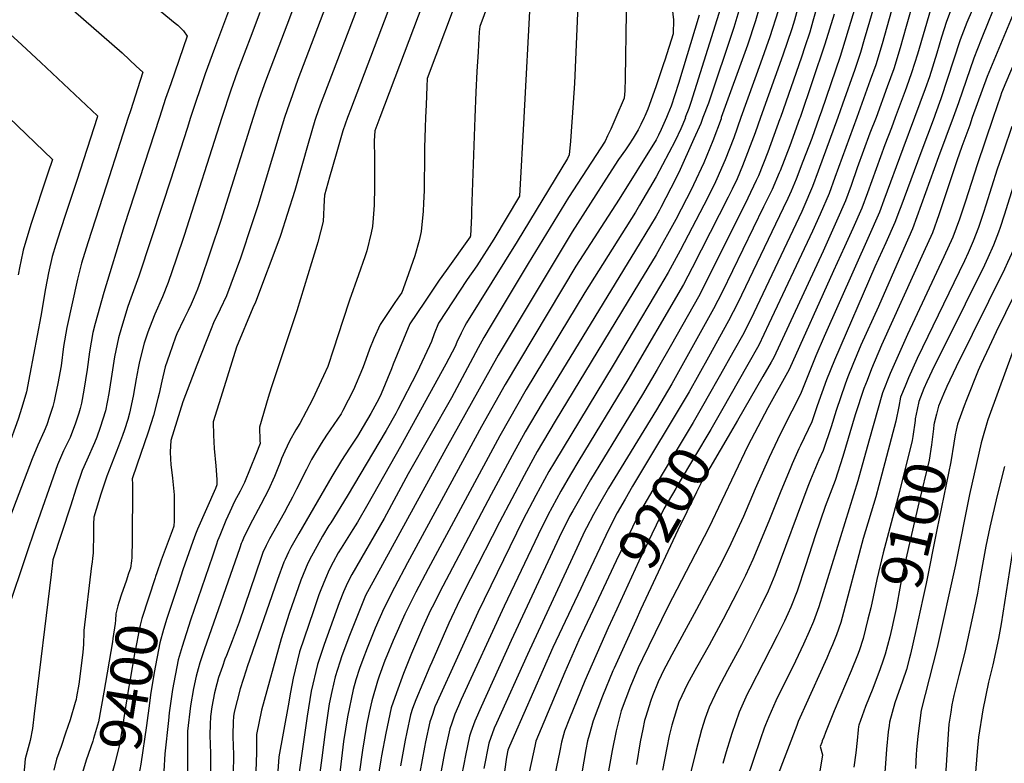
# Model space of a CAD drawing. Units: inches. Extents: x 2614409 to 2619969, y 1485881 to 1491392.
# Drawn here: x 2615362 to 2616040, y 1489555 to 1490067 of the extents above; entities that cross this region are included whole.
import ezdxf
from ezdxf.enums import TextEntityAlignment as Align

# ---------------------------------------------------------------- set-up
doc = ezdxf.new("R2010")
doc.units = ezdxf.units.IN
doc.header["$MEASUREMENT"] = 0
doc.layers.add('tile_2735_23_contour_10ft', color=198, linetype='Continuous')
doc.styles.add('Arial', font='arial.ttf')

msp = doc.modelspace()

# ---------------------------------------------------------------- linework, layer by layer
at = {"layer": 'tile_2735_23_contour_10ft'}
for p, q in [((2615436.61, 1490000, 9450), (2615431.08, 1489982.98, 9450)), ((2615750.96, 1489681.71, 9220), (2615748.19, 1489675.84, 9220))]:
    msp.add_line(p, q, dxfattribs=at)
for points, elevation in [([(2616105.09, 1490445.99), (2616102.16, 1490407.32), (2616100.19, 1490385.44), (2616098.46, 1490369.67), (2616096.95, 1490359.05), (2616075.85, 1490230.73), (2616072.14, 1490209.91), (2616070.01, 1490200.87), (2616067.16, 1490189), (2616062.17, 1490174.58), (2616055.8, 1490159.67), (2616042, 1490130.47), (2616014, 1490065.5), (2616009.3, 1490053.54), (2615996.05, 1490012.92), (2615992.12, 1490002.1), (2615991.34, 1490000)], 9160), ([(2616131.32, 1490437.78), (2616130.16, 1490425.01), (2616125.06, 1490372.74), (2616123.76, 1490362.15), (2616114.32, 1490300.22), (2616101.96, 1490222.04), (2616098.88, 1490203.02), (2616094.79, 1490184.46), (2616087.57, 1490164.61), (2616080.68, 1490148.17), (2616079.61, 1490145.73), (2616076.13, 1490138.57), (2616071.41, 1490128.88), (2616065.48, 1490116.72), (2616044.05, 1490066.96), (2616027.95, 1490028.3), (2616017.68, 1490000)], 9140), ([(2616144.55, 1490433.64), (2616143.43, 1490420.85), (2616137.42, 1490363.73), (2616134.99, 1490345.66), (2616127.55, 1490295.82), (2616112.72, 1490200.75), (2616108.64, 1490182.18), (2616100.98, 1490162.41), (2616092.59, 1490142.75), (2616077.22, 1490109.85), (2616056.77, 1490062), (2616040.78, 1490024.22), (2616037.91, 1490017.13), (2616037.03, 1490014.79), (2616032.03, 1490000)], 9130), ([(2616090.77, 1490429.16), (2616088.4, 1490398.62), (2616087.45, 1490388.52), (2616085.13, 1490368.12), (2616083.56, 1490357.49), (2616080.23, 1490337.22), (2616060.27, 1490224), (2616055.73, 1490201.94), (2616053.31, 1490191.28), (2616048.59, 1490178.1), (2616045.31, 1490170.52), (2616011.69, 1490096.06), (2616004.9, 1490079.53), (2615999.87, 1490066.3), (2615996.54, 1490055.44), (2615993.36, 1490044.39), (2615988.22, 1490028.11), (2615985.31, 1490019.84), (2615977.96, 1490000)], 9170), ([(2616117.12, 1490429.09), (2616113.7, 1490391.56), (2616111.71, 1490371.2), (2616110.34, 1490360.6), (2616088.95, 1490226.37), (2616086.78, 1490213.99), (2616085.29, 1490205.54), (2616080.99, 1490186.73), (2616075.12, 1490169.67), (2616074.35, 1490167.45), (2616072.23, 1490162.48), (2616067.87, 1490152.61), (2616066.17, 1490149.13), (2616060.74, 1490138.14), (2616056.84, 1490130.09), (2616053.74, 1490123.6), (2616031.26, 1490071.96), (2616029.13, 1490066.78), (2616023.89, 1490053.83), (2616018.67, 1490040.86), (2616008.25, 1490010.17), (2616004.53, 1490000)], 9150), ([(2615810.81, 1490329.41), (2615811.95, 1490327.87), (2615822.26, 1490313.86), (2615820.18, 1490303.57), (2615810.72, 1490261.5), (2615804.14, 1490234.3), (2615796.02, 1490203.97), (2615794.46, 1490198.37), (2615790.04, 1490182.83), (2615787.62, 1490175.36), (2615783.85, 1490163.99), (2615779.95, 1490152.52), (2615779.43, 1490150.08), (2615777.14, 1490136.01), (2615777.5, 1490119.26), (2615779.04, 1490082.82), (2615779.33, 1490072.26), (2615778.65, 1490027.07), (2615778.45, 1490018.47), (2615778.07, 1490013.41), (2615772.23, 1490000)], 9320), ([(2615786.75, 1490304.6), (2615793.94, 1490294.98), (2615795.57, 1490292.8), (2615792.13, 1490277.26), (2615789.05, 1490263.45), (2615787.08, 1490254.83), (2615785.88, 1490249.65), (2615783.94, 1490242.38), (2615781.12, 1490232.2), (2615776.54, 1490216.23), (2615763.58, 1490174.2), (2615753.35, 1490143.85), (2615746.73, 1490124.1), (2615746.41, 1490109), (2615746.03, 1490077.23), (2615743.88, 1490023.68), (2615742.24, 1490000)], 9330), ([(2616043.56, 1490285.56), (2616035.72, 1490250.66), (2616033.17, 1490239.09), (2616031.25, 1490228.08), (2616030.31, 1490222.58), (2616029.5, 1490217.31), (2616027.77, 1490206.53), (2616025.43, 1490195.86), (2616022.07, 1490186.66), (2616020.61, 1490182.7), (2616017.21, 1490174.72), (2616015, 1490169.66), (2615998.35, 1490132.05), (2615991.3, 1490116.64), (2615986.32, 1490105.16), (2615981.21, 1490092.22), (2615980.78, 1490091.01), (2615976.3, 1490077.14), (2615972.08, 1490062.64), (2615968, 1490048.12), (2615963.59, 1490033.67), (2615959.13, 1490021.24), (2615951.51, 1490000)], 9190), ([(2615762.76, 1490279.86), (2615762.88, 1490279.71), (2615768.88, 1490271.74), (2615767.46, 1490265.4), (2615764.28, 1490251.59), (2615759.25, 1490234.17), (2615756.32, 1490224.37), (2615727.45, 1490135.87), (2615713.51, 1490095.69), (2615713.26, 1490082.12), (2615708.89, 1490000)], 9340), ([(2615738.71, 1490255.06), (2615738.98, 1490254.71), (2615741.99, 1490250.76), (2615737.1, 1490234.99), (2615735.08, 1490228.74), (2615711.74, 1490159.91), (2615704.09, 1490135.1), (2615687.67, 1490087.17), (2615678.57, 1490062.83), (2615678.31, 1490058.97), (2615677.42, 1490045.39), (2615676.57, 1490031.8), (2615675.9, 1490017.6), (2615675.28, 1490000)], 9350), ([(2615713.08, 1490228.63), (2615707.56, 1490211.88), (2615706.26, 1490208.03), (2615667.04, 1490092.31), (2615642.44, 1490026.92), (2615642.17, 1490021.46), (2615641.63, 1490008.87), (2615641.3, 1490000)], 9360), ([(2615330.53, 1490223.46), (2615379.23, 1490183.97), (2615443.8, 1490132.37), (2615462.52, 1490117.75), (2615469.8, 1490112.22), (2615485.58, 1490100.87), (2615493.07, 1490095.32), (2615500.09, 1490089.24), (2615501.7, 1490087.25), (2615504.68, 1490083.01), (2615507.62, 1490078.77), (2615496.07, 1490047.53)], 9430), ([(2616041.01, 1490200.89), (2616039.44, 1490193.56), (2616037.6, 1490188.51), (2616034.59, 1490180.4), (2616029.59, 1490169.12), (2616011.48, 1490128.66), (2616004.54, 1490113.59), (2615999.04, 1490101), (2615993.35, 1490086.75), (2615990.45, 1490079.05), (2615988.92, 1490074.29), (2615979.98, 1490043.69), (2615975.92, 1490030.88), (2615972.4, 1490021.06), (2615971.47, 1490018.46), (2615964.66, 1490000)], 9180), ([(2615680.41, 1490195.36), (2615679.46, 1490192.56), (2615673.88, 1490176.24), (2615646.61, 1490097.41), (2615609.71, 1490000)], 9370), ([(2615650.84, 1490171.65), (2615648.88, 1490165.93), (2615636.03, 1490129.21), (2615624.75, 1490098.09), (2615589.53, 1490005.41), (2615588.01, 1490001.31), (2615587.54, 1490000)], 9380), ([(2615357.18, 1490157.7), (2615374.18, 1490143.27), (2615469.02, 1490065.01), (2615470.68, 1490063.57), (2615473.19, 1490061.25), (2615474.08, 1490060.4), (2615474.67, 1490059.71), (2615477.24, 1490056), (2615465.84, 1490023.29)], 9440), ([(2615621, 1490147.72), (2615599.17, 1490088.61), (2615568.85, 1490008.53), (2615565.8, 1490000)], 9390), ([(2615589.76, 1490122.66), (2615585.28, 1490110.58), (2615577.94, 1490090.9), (2615553.44, 1490026.16), (2615549.61, 1490015.79), (2615545.92, 1490005.36), (2615544.26, 1490000)], 9400), ([(2615917.61, 1490100.6), (2615908.01, 1490066.33), (2615905.77, 1490058.75), (2615902.41, 1490048.65), (2615900.01, 1490041.59), (2615885.64, 1490000)], 9240), ([(2615944.25, 1490099.81), (2615926.69, 1490042.2), (2615913.86, 1490004.44), (2615912.24, 1490000)], 9220), ([(2615374.86, 1490094.47), (2615391.68, 1490080.26), (2615432.36, 1490044.51), (2615437.42, 1490039.86), (2615442.04, 1490035.54), (2615446.66, 1490031.22), (2615444.82, 1490025.52), (2615438.11, 1490004.66), (2615436.61, 1490000)], 9450), ([(2615558.39, 1490097.51), (2615545.75, 1490063.67), (2615531.13, 1490025.17), (2615526.82, 1490012.97), (2615522.72, 1490000)], 9410), ([(2615873.54, 1490084.24), (2615868.44, 1490066.56), (2615863.02, 1490049.99), (2615844.83, 1490000)], 9270), ([(2615859.1, 1490080.53), (2615853.6, 1490062.17), (2615836.18, 1490009.96), (2615832.19, 1490000)], 9280), ([(2615898.74, 1490079.71), (2615895.22, 1490067.09), (2615893.37, 1490061.15), (2615887.26, 1490043.08), (2615871.98, 1490000)], 9250), ([(2615951.81, 1490082.66), (2615943.33, 1490053.68), (2615940.67, 1490044.88), (2615938.95, 1490039.22), (2615936.86, 1490033.24), (2615928.43, 1490009.24), (2615925.13, 1490000)], 9210), ([(2615527.14, 1490072.45), (2615520.5, 1490054.66), (2615511.71, 1490031.32), (2615507.29, 1490018.87), (2615501.04, 1490000)], 9420), ([(2615811.14, 1490075.19), (2615811.97, 1490067.39), (2615811.66, 1490057.7), (2615805.96, 1490039.49), (2615805.2, 1490037.15), (2615799.93, 1490021.31), (2615794.24, 1490005.88), (2615792.18, 1490000.96), (2615791.74, 1490000)], 9310), ([(2615844.38, 1490075.48), (2615839.4, 1490059.29), (2615823.99, 1490010.35), (2615822.65, 1490006.25), (2615820.12, 1490000)], 9290), ([(2615883.95, 1490073.52), (2615878.32, 1490055.62), (2615871.99, 1490037.47), (2615858.37, 1490000)], 9260), ([(2615922.56, 1490071.32), (2615916.23, 1490050.47), (2615899.13, 1490000)], 9230), ([(2615962.03, 1490073.86), (2615955.61, 1490050.91), (2615951.27, 1490036.44), (2615947.48, 1490025.79), (2615938.14, 1490000)], 9200), ([(2615829.77, 1490070.48), (2615815.45, 1490023.44), (2615810.29, 1490007.81), (2615808.15, 1490002.27), (2615807.13, 1490000)], 9300), ([(2615349.86, 1490062.42), (2615363.38, 1490050.1), (2615376.43, 1490037.88), (2615415.53, 1490001.19), (2615415.14, 1490000)], 9460), ([(2615496.07, 1490047.53), (2615489.61, 1490030.06), (2615479.55, 1490000)], 9430), ([(2615465.84, 1490023.29), (2615462.31, 1490013.15), (2615458.05, 1490000)], 9440), ([(2615458.05, 1490000), (2615433.91, 1489925.54), (2615419.74, 1489879.55), (2615413.92, 1489858.27), (2615412.24, 1489851.92), (2615409.97, 1489838.79), (2615408.45, 1489826.62), (2615406.1, 1489812.39), (2615404.37, 1489803.48), (2615403.57, 1489799.69), (2615402.63, 1489796.49), (2615400.25, 1489789.5), (2615396.7, 1489779.79), (2615392.08, 1489770.43), (2615387.81, 1489760.93), (2615371.52, 1489714.54), (2615367.16, 1489701.69), (2615352.72, 1489658.61), (2615350.12, 1489638.3)], 9440), ([(2615354.46, 1490000), (2615384.4, 1489971.16), (2615381.27, 1489961.67), (2615369.66, 1489926.48), (2615364.29, 1489908.78), (2615362.59, 1489900.94), (2615361.97, 1489897.62), (2615360.92, 1489891.7)], 9470), ([(2615479.55, 1490000), (2615477.09, 1489992.5), (2615465.6, 1489956.91), (2615460.13, 1489940.18), (2615444, 1489890.87), (2615443.02, 1489888.35), (2615438.31, 1489875.59), (2615436.45, 1489869.84), (2615431.88, 1489855.5), (2615429.81, 1489848.32), (2615427.18, 1489835.27), (2615425.76, 1489826.37), (2615423.23, 1489809.91), (2615420.98, 1489798), (2615417.33, 1489786.62), (2615414.94, 1489779.84), (2615413.35, 1489775.98), (2615408.2, 1489764.22), (2615404.91, 1489756.97), (2615400.85, 1489744.72), (2615396.82, 1489732.47), (2615384.65, 1489695.39), (2615383.54, 1489685.47), (2615371.86, 1489589.42)], 9430), ([(2615501.04, 1490000), (2615475.03, 1489918.93), (2615469.63, 1489902.63), (2615464.07, 1489886.36), (2615460.13, 1489876.57), (2615454.95, 1489864.73), (2615451.21, 1489855.32), (2615450.06, 1489852.31), (2615447.63, 1489844.68), (2615444.47, 1489832.11), (2615443.44, 1489827.58), (2615442.11, 1489820.21), (2615441.24, 1489814.8), (2615440.11, 1489808.27), (2615437.58, 1489796.39), (2615436.28, 1489792.23), (2615433.96, 1489785), (2615432.6, 1489781.19), (2615429.86, 1489773.66), (2615421.82, 1489753.05), (2615417.83, 1489740.79), (2615412.83, 1489724.96), (2615412.76, 1489719.98), (2615412.63, 1489708.99), (2615412.53, 1489704.98), (2615412.37, 1489699.99), (2615412.08, 1489696.6), (2615411.76, 1489693.95), (2615411.43, 1489691.3), (2615406.16, 1489646.84), (2615406.13, 1489645.75), (2615405.81, 1489637.31), (2615405.39, 1489631.73), (2615402.71, 1489609.81), (2615400.99, 1489601.03), (2615400.66, 1489599.39), (2615400.05, 1489597.17), (2615396.64, 1489585.39), (2615393.51, 1489576.13), (2615390.41, 1489567.02), (2615387.25, 1489558.26), (2615385.3, 1489550.61)], 9420), ([(2615415.14, 1490000), (2615401.24, 1489956.7), (2615393.86, 1489934.55)], 9460), ([(2615522.72, 1490000), (2615521.26, 1489995.75), (2615500.37, 1489929.26), (2615486.17, 1489887.01), (2615484.25, 1489881.82), (2615482.03, 1489876.41), (2615479.89, 1489871.49), (2615477.93, 1489867.26), (2615474.92, 1489861.3), (2615470.13, 1489851.07), (2615469.26, 1489848.78), (2615465.01, 1489836.84), (2615462.09, 1489828.5), (2615459.7, 1489818.5), (2615457.85, 1489810.09), (2615457.01, 1489806.63), (2615454.11, 1489794.78), (2615450.38, 1489783.4), (2615442.55, 1489760.68), (2615439.34, 1489751.35), (2615439.44, 1489747.66), (2615439.27, 1489706.92), (2615439.17, 1489699.45), (2615439.01, 1489697.13), (2615438.76, 1489694.79), (2615438.17, 1489689.71), (2615436.9, 1489686.03)], 9410), ([(2615544.26, 1490000), (2615541.07, 1489989.47), (2615525.77, 1489939.3), (2615520.64, 1489923.31), (2615515.35, 1489907.35), (2615513.95, 1489903.26), (2615504.24, 1489877.32), (2615499.92, 1489867.99), (2615495.31, 1489858.65), (2615493.61, 1489854.48), (2615483.87, 1489829.57), (2615474.27, 1489804.37), (2615465.86, 1489777.75), (2615465.57, 1489769.81), (2615465.73, 1489764.84), (2615465.91, 1489761.16), (2615467.15, 1489751.79), (2615468.2, 1489740.27), (2615468.26, 1489735.24), (2615468.26, 1489730.18), (2615468.13, 1489722.44), (2615468.03, 1489718.74), (2615466.91, 1489715.46), (2615459.25, 1489695.2), (2615456.22, 1489686.45), (2615455.44, 1489684.08), (2615455.13, 1489683.1)], 9400), ([(2615587.54, 1490000), (2615584.31, 1489990.9), (2615579.68, 1489974.92), (2615575.12, 1489958.91), (2615571.64, 1489946.66), (2615571.56, 1489943.18), (2615570.82, 1489928.37), (2615567.21, 1489914.26), (2615566.55, 1489911.97), (2615562.89, 1489900.06), (2615552.61, 1489866.84), (2615535.06, 1489813.93), (2615532.99, 1489807.33), (2615527, 1489786.74), (2615527.27, 1489777.62), (2615527.37, 1489775.54), (2615524.46, 1489768.06), (2615520.61, 1489758.41), (2615516.6, 1489748.81), (2615513.58, 1489742.82), (2615509.8, 1489735.57), (2615506.57, 1489728.54), (2615503.91, 1489722.47), (2615499.65, 1489712.35), (2615498.98, 1489710.69), (2615498.18, 1489708.55), (2615497.37, 1489706.29), (2615494.54, 1489698.06), (2615479.45, 1489653.85), (2615473.63, 1489635.88), (2615470.95, 1489626.68), (2615467.04, 1489606.3), (2615464.83, 1489590.02), (2615464.24, 1489584.91), (2615461.77, 1489561.8), (2615461.09, 1489550.04)], 9380), ([(2615565.8, 1490000), (2615565.15, 1489998.11), (2615560.42, 1489982.17), (2615551.25, 1489949.85), (2615546.11, 1489933.34), (2615541.62, 1489919.46), (2615540.88, 1489917.49), (2615524.2, 1489872.84), (2615522.4, 1489868.9), (2615511.22, 1489841.97), (2615507.92, 1489831.58), (2615501.47, 1489811.04), (2615495.13, 1489790.49), (2615495.28, 1489781.39), (2615495.81, 1489772.23), (2615496.84, 1489760.32), (2615497.65, 1489750.85), (2615497.71, 1489747.16), (2615496.63, 1489744.67), (2615484.39, 1489716.67), (2615482.97, 1489713.17), (2615481.03, 1489708.08), (2615474.25, 1489688.6), (2615471.35, 1489679.84)], 9390), ([(2615609.71, 1490000), (2615606.3, 1489991.01), (2615606.03, 1489984.09), (2615606.05, 1489972.04), (2615606.07, 1489969.36), (2615606.25, 1489954.54), (2615606.21, 1489952.29), (2615605.96, 1489939.69), (2615605.27, 1489930.67), (2615604.75, 1489924.93), (2615603.8, 1489920.61), (2615600.82, 1489908.27), (2615599.41, 1489904.1), (2615595.13, 1489891.79), (2615588.86, 1489874.36), (2615584.31, 1489860.24), (2615577.87, 1489840.47), (2615574.03, 1489828.72), (2615570.99, 1489822.15), (2615563.48, 1489805.94), (2615554.81, 1489789.46), (2615552.1, 1489784.93), (2615547.67, 1489777.17), (2615544.38, 1489770.26), (2615542.17, 1489765.23), (2615541.1, 1489762.43), (2615539.57, 1489758.62), (2615537.2, 1489752.79), (2615532.95, 1489743.27), (2615530.66, 1489738.91), (2615527.81, 1489733.57), (2615520.44, 1489719.43), (2615518.62, 1489715.9), (2615517.28, 1489713.28), (2615515.97, 1489710.35), (2615514.97, 1489708.02), (2615514.43, 1489706.64), (2615513.43, 1489703.76), (2615488.89, 1489633.54), (2615485.96, 1489624.57), (2615484.78, 1489620.52), (2615483.29, 1489615.36), (2615481.62, 1489606.82), (2615479.47, 1489594.91), (2615477.48, 1489577.51), (2615477.41, 1489575.04), (2615477.52, 1489562.54), (2615477.34, 1489550.04)], 9370), ([(2615641.3, 1490000), (2615641.06, 1489993.3), (2615640.54, 1489979.21), (2615640.58, 1489972.5), (2615640.44, 1489952.69), (2615640.35, 1489949.87), (2615639.88, 1489940.98), (2615639.6, 1489935.68), (2615638.32, 1489921.53), (2615636.81, 1489915.38), (2615633.84, 1489904.93), (2615628.2, 1489888.44), (2615624.98, 1489879.53), (2615620.18, 1489872.64), (2615609.97, 1489857.61), (2615605.78, 1489848), (2615602.61, 1489840.53), (2615598.99, 1489830.15), (2615597.81, 1489827.24), (2615591.67, 1489812.54), (2615584.38, 1489798.22), (2615583.2, 1489796.11), (2615573.21, 1489781.27), (2615569.38, 1489775.67), (2615562.8, 1489764.52), (2615559.32, 1489757.75), (2615552.44, 1489744.17), (2615549.69, 1489738.53), (2615546.46, 1489732.57), (2615543.87, 1489727.81), (2615533.97, 1489709.99), (2615531.54, 1489705.35), (2615529.33, 1489700.56), (2615528.04, 1489697.12), (2615512.89, 1489652.5), (2615508.18, 1489639.81), (2615504.15, 1489629.64), (2615503.21, 1489627.19), (2615501.44, 1489622.08), (2615498.77, 1489614.42), (2615497.53, 1489610.03), (2615495.9, 1489603.8), (2615494.16, 1489594.19), (2615493.32, 1489587.54), (2615492.97, 1489582.08), (2615492.76, 1489575.04), (2615492.95, 1489567.98), (2615493.24, 1489562.54), (2615493.28, 1489556.77), (2615493.26, 1489550.04)], 9360), ([(2615675.28, 1490000), (2615673.04, 1489935.84), (2615672.88, 1489932.42), (2615672.14, 1489918.36), (2615672, 1489918.12), (2615671.91, 1489917.98), (2615655.38, 1489894.71), (2615650.66, 1489888.06), (2615640.51, 1489873.03), (2615630.49, 1489858.01), (2615619.09, 1489830.32), (2615617.92, 1489827.01), (2615610.67, 1489809.73), (2615609.14, 1489806.32), (2615603.53, 1489796.16), (2615598.41, 1489787.23), (2615594.36, 1489780.57), (2615589.04, 1489772.47), (2615583.38, 1489763.96), (2615576.7, 1489752.88), (2615553.95, 1489713.61), (2615548.61, 1489704.06), (2615546.85, 1489700.73), (2615544.56, 1489695.82), (2615543.71, 1489693.8), (2615539.29, 1489682.03), (2615518.59, 1489621.86), (2615517.82, 1489619.56), (2615513.56, 1489606.69), (2615509.55, 1489590.5), (2615509.18, 1489587.54), (2615508.95, 1489583.98), (2615508.62, 1489575.04), (2615508.82, 1489566.23), (2615509.02, 1489562.54), (2615509.04, 1489559.07), (2615508.96, 1489550.04)], 9350), ([(2615708.89, 1490000), (2615706.01, 1489945.83), (2615688.3, 1489916.38), (2615676.66, 1489898.05), (2615669.99, 1489888.44), (2615650.32, 1489858.39), (2615647.16, 1489851.16), (2615645.28, 1489845.82), (2615644.03, 1489842.94), (2615635.19, 1489824.21), (2615622.24, 1489799.05), (2615620.79, 1489796.33), (2615614.12, 1489784.45), (2615587.33, 1489739.23), (2615575.98, 1489721.07), (2615574.81, 1489719.16), (2615570.25, 1489711.67), (2615566.34, 1489704.71), (2615562.74, 1489697.95), (2615560.36, 1489693.11), (2615555.47, 1489681.37), (2615551.89, 1489671.6), (2615550.76, 1489668.36), (2615547.48, 1489658.5), (2615541.89, 1489641.13), (2615528.34, 1489591.9), (2615524.93, 1489575.12), (2615524.84, 1489562.54), (2615524.49, 1489550.04)], 9340), ([(2615742.24, 1490000), (2615742.04, 1489997.05), (2615741.01, 1489983.76), (2615740.21, 1489974.31), (2615739.11, 1489971.93), (2615704.35, 1489914.66), (2615669.39, 1489858.77), (2615668.02, 1489856.15), (2615665.71, 1489851.52), (2615662.9, 1489845.29), (2615661.62, 1489842.38), (2615655.33, 1489830.19), (2615624.02, 1489773.51), (2615601.63, 1489733.8), (2615594.54, 1489721.34), (2615591.32, 1489716.28), (2615583.14, 1489703.49), (2615581.17, 1489700.26), (2615577.73, 1489693.86), (2615574.9, 1489688.52), (2615572.31, 1489682.55), (2615569.16, 1489674.92), (2615567.86, 1489671.43), (2615564.05, 1489660.39), (2615554.58, 1489632.16), (2615550.2, 1489613.92), (2615548.43, 1489604.42), (2615546.72, 1489595.05), (2615540.33, 1489559.71), (2615539.64, 1489550.04)], 9330), ([(2615772.23, 1490000), (2615768.79, 1489992.12), (2615766.63, 1489987.35), (2615765, 1489983.88), (2615739.74, 1489944.97), (2615712.03, 1489899.46), (2615686.43, 1489857.02), (2615681.43, 1489848.48), (2615677.61, 1489841.57), (2615659.09, 1489806.99), (2615629.44, 1489754.71), (2615612.88, 1489723.9), (2615590.48, 1489685.29), (2615587.46, 1489679.69), (2615584.85, 1489673.38), (2615581.88, 1489665.97), (2615571.51, 1489637.18), (2615566.88, 1489623.46), (2615562.66, 1489605.11), (2615559.84, 1489587.85), (2615552.37, 1489536.45)], 9320), ([(2615791.74, 1490000), (2615789.54, 1489995.2), (2615787.65, 1489991.63), (2615784.24, 1489985.92), (2615781.26, 1489981.25), (2615778.92, 1489977.8), (2615774.22, 1489971.08), (2615767.55, 1489960.79), (2615742.29, 1489921.36), (2615691.32, 1489836.51), (2615655.22, 1489771.83), (2615606.41, 1489682.52), (2615600.07, 1489670.83), (2615594.48, 1489657.12), (2615589.02, 1489643.27), (2615583.76, 1489629.26), (2615582.3, 1489624.95), (2615579.07, 1489614.84), (2615576.81, 1489604.82), (2615575, 1489596.38), (2615572.09, 1489577.11), (2615569.85, 1489559.15), (2615567.68, 1489541.87)], 9310), ([(2615807.13, 1490000), (2615803.45, 1489991.78), (2615801.74, 1489988.01), (2615800.01, 1489984.7), (2615774.57, 1489943.89), (2615744.86, 1489897.66), (2615696.14, 1489816.3), (2615679.87, 1489787.36), (2615628.9, 1489693.41), (2615619.84, 1489676.35), (2615612.56, 1489662.04), (2615606.72, 1489648.48), (2615601.09, 1489634.73), (2615598.09, 1489626.75), (2615595.91, 1489620.67), (2615593.38, 1489612.75), (2615591.44, 1489606.1), (2615587.45, 1489587.48), (2615584.89, 1489570.47), (2615581.99, 1489547.01)], 9300), ([(2615832.19, 1490000), (2615830.76, 1489995.97), (2615826.05, 1489985.4), (2615815.56, 1489962.24), (2615810.27, 1489951.49), (2615803.29, 1489938.15), (2615802.29, 1489936.25), (2615800.01, 1489932.09), (2615796.24, 1489925.73), (2615785.88, 1489908.7), (2615721.58, 1489803.47), (2615709.88, 1489783.62), (2615700.83, 1489767.23), (2615686.55, 1489740.44), (2615653.16, 1489677.33), (2615645.86, 1489662.95), (2615644.81, 1489660.72), (2615639.29, 1489648.65), (2615631.55, 1489630.98), (2615626.03, 1489617.16), (2615621.24, 1489603.87), (2615617.68, 1489593.63), (2615613.9, 1489576.21), (2615611.05, 1489560.41), (2615610.56, 1489557.65), (2615588.47, 1489422.79)], 9280), ([(2615820.12, 1490000), (2615820.15, 1489999.9), (2615816.97, 1489992.19), (2615813.03, 1489983.97), (2615800.01, 1489959.25), (2615788.67, 1489939.63), (2615785.88, 1489934.97), (2615750.88, 1489879.5), (2615710.63, 1489812.8), (2615692.39, 1489780.84), (2615642.99, 1489689.17), (2615634.6, 1489673.24), (2615627.09, 1489657.97), (2615618.93, 1489639.86), (2615614.59, 1489629.31), (2615613.31, 1489626.1), (2615609.44, 1489615.26), (2615608.28, 1489611.93), (2615604.24, 1489598.5), (2615602.44, 1489590.28), (2615600.58, 1489581.5), (2615597.78, 1489564.51), (2615593.03, 1489530.15)], 9290), ([(2615844.83, 1490000), (2615844.73, 1489999.05), (2615838.96, 1489984), (2615832.77, 1489968.89), (2615825.85, 1489953.68), (2615824.65, 1489951.3), (2615813.49, 1489929.89), (2615800.01, 1489905.56), (2615788.67, 1489886.61), (2615730.48, 1489790.94), (2615718.08, 1489770), (2615713.77, 1489762.14), (2615709.08, 1489753.51), (2615692.32, 1489721.4), (2615672.21, 1489682.39), (2615664.86, 1489668), (2615657.35, 1489651.91), (2615645.66, 1489625.12), (2615644.32, 1489622), (2615634.56, 1489599.03), (2615632.42, 1489593.14), (2615630.94, 1489588.82), (2615628.33, 1489576.78), (2615627.17, 1489571.4), (2615624.04, 1489553.74)], 9270), ([(2615858.37, 1490000), (2615853.47, 1489986.05), (2615847.53, 1489970.98), (2615841.93, 1489957.82), (2615841.02, 1489955.82), (2615835.64, 1489945.06), (2615816.6, 1489908.54), (2615808.32, 1489893.37), (2615799.27, 1489878.1), (2615770.41, 1489829.64), (2615729.98, 1489762.83), (2615726.24, 1489756.42), (2615717.29, 1489739.86), (2615708.38, 1489722.69), (2615677.26, 1489659.26), (2615649.35, 1489597.75), (2615647.77, 1489594.24), (2615645.98, 1489588.97), (2615644.34, 1489583.96), (2615641.27, 1489570.04), (2615640.52, 1489566.56), (2615637.29, 1489548.94), (2615636.46, 1489543.99)], 9260), ([(2615871.98, 1490000), (2615868.31, 1489989.45), (2615859.59, 1489966.77), (2615855.82, 1489957.91), (2615852.45, 1489950.77), (2615849.72, 1489945.3), (2615824.86, 1489896.49), (2615818.77, 1489884.98), (2615780.6, 1489819.45), (2615746.71, 1489763.96), (2615741.08, 1489754.34), (2615734.4, 1489742.86), (2615725.51, 1489726.2), (2615718.82, 1489712.78), (2615695.45, 1489663.56), (2615665.85, 1489599.21), (2615663.93, 1489594.95), (2615661.41, 1489589.3), (2615659.3, 1489583.11), (2615657.97, 1489579.02), (2615654.37, 1489562.66), (2615650.8, 1489544.04), (2615650.36, 1489541.55)], 9250), ([(2615885.64, 1490000), (2615885.22, 1489999.15), (2615876.93, 1489976.21), (2615870.43, 1489959.97), (2615868.97, 1489956.64), (2615863.28, 1489944.62), (2615835.18, 1489888.21), (2615829.17, 1489876.63), (2615810.53, 1489843.77), (2615800.77, 1489826.58), (2615790.7, 1489809.35), (2615754.78, 1489750.54), (2615742.6, 1489729.21), (2615740.51, 1489725.28), (2615733.3, 1489710.93), (2615700.23, 1489639.83), (2615679.57, 1489594.24), (2615675.19, 1489584.3), (2615672.52, 1489576.86), (2615671.56, 1489574.09), (2615668.78, 1489560.75), (2615667.59, 1489554.84), (2615664.5, 1489539.07), (2615664.5, 1489539.06)], 9240), ([(2615899.13, 1490000), (2615898.78, 1489999.17), (2615892.07, 1489980.54), (2615885.35, 1489963.29), (2615884.84, 1489962), (2615879.81, 1489950.49), (2615874.06, 1489938.51), (2615845.52, 1489879.91), (2615839.55, 1489868.3), (2615810.74, 1489816.6), (2615800.32, 1489798.79), (2615767.36, 1489744.93), (2615761.08, 1489734.06), (2615756.84, 1489726.59), (2615752.12, 1489717.5), (2615751.04, 1489715.37), (2615745.34, 1489703.61), (2615711.44, 1489630.39), (2615690.1, 1489583.01), (2615688.56, 1489579.45), (2615684.92, 1489569.24), (2615681.46, 1489551.71)], 9230), ([(2615912.24, 1490000), (2615907.12, 1489985.66), (2615901.09, 1489969.69), (2615896.44, 1489957.62), (2615892.92, 1489949.36), (2615890.71, 1489944.31), (2615887.59, 1489937.67), (2615856.24, 1489872.4), (2615849.92, 1489859.97), (2615836.2, 1489835.04), (2615822.87, 1489811.25), (2615783.84, 1489746.26), (2615778.66, 1489737.37), (2615773.16, 1489727.91), (2615767.47, 1489716.69), (2615750.96, 1489681.71)], 9220), ([(2615964.66, 1490000), (2615962.06, 1489993.02), (2615957.48, 1489981.33), (2615945.51, 1489948.26), (2615941.63, 1489937.74), (2615935.45, 1489923.73), (2615929.78, 1489911.13), (2615922.24, 1489894.39), (2615891.61, 1489826.5), (2615876.94, 1489800.23), (2615863.25, 1489773.89), (2615836.29, 1489717.52), (2615808.13, 1489663.21), (2615790.58, 1489627.24), (2615787.75, 1489621.08), (2615783.71, 1489611.8), (2615782.32, 1489608.5), (2615776.07, 1489591.52), (2615772.49, 1489577.74), (2615769.78, 1489564.28), (2615766.13, 1489543.69)], 9180), ([(2615977.96, 1490000), (2615969.83, 1489978.55), (2615956.91, 1489943.24), (2615953.71, 1489934.79), (2615952.94, 1489932.77), (2615946.74, 1489918.76), (2615915.66, 1489849.3), (2615909.97, 1489835.92), (2615899.54, 1489809.53), (2615887.56, 1489786.07), (2615883.64, 1489778.04), (2615877.81, 1489766.02), (2615868.32, 1489744.32), (2615860.15, 1489725.27), (2615851.58, 1489706.55), (2615845.02, 1489693.31), (2615826.19, 1489658.32), (2615810.81, 1489630.14), (2615804.7, 1489618.45), (2615803.41, 1489615.93), (2615801.49, 1489611.58), (2615797.52, 1489601.84), (2615796.29, 1489598.71), (2615792.71, 1489586.9), (2615792.14, 1489584.74), (2615790.91, 1489578.77), (2615789.15, 1489570.15), (2615786.52, 1489554.58)], 9170), ([(2615991.34, 1490000), (2615982.19, 1489975.76), (2615968.43, 1489938.58), (2615967.57, 1489936.28), (2615964.33, 1489927.76), (2615958.09, 1489913.77), (2615950.69, 1489897.31), (2615922.77, 1489832.92), (2615917.44, 1489819.45), (2615911.01, 1489801.48), (2615907.14, 1489790.45), (2615899.42, 1489774.13), (2615898.28, 1489771.84), (2615893.71, 1489761.62), (2615892.21, 1489758.25), (2615885.88, 1489742.76), (2615877.63, 1489722.15), (2615866.61, 1489695.76), (2615861.56, 1489684.79), (2615855.99, 1489673.62), (2615846.21, 1489654.67), (2615836.5, 1489636.71), (2615827.74, 1489621.38), (2615821.68, 1489610.09), (2615815.77, 1489597.46), (2615810.83, 1489581.72), (2615809.05, 1489574.39), (2615807.3, 1489566.06), (2615804.51, 1489550.53)], 9160), ([(2616004.53, 1490000), (2615994.51, 1489972.98), (2615976.44, 1489923.44), (2615970.65, 1489909.95), (2615953.04, 1489869.94), (2615941.04, 1489843.33), (2615935.38, 1489829.95), (2615932.05, 1489821.44), (2615930.12, 1489816.47), (2615924.01, 1489798.43), (2615920.55, 1489787.11), (2615915, 1489770.71), (2615912.11, 1489764.37), (2615906.4, 1489750.59), (2615904.56, 1489745.88), (2615881.78, 1489684.87), (2615877.12, 1489674.01), (2615872.19, 1489663.63), (2615866.94, 1489652.91), (2615858.78, 1489636.95), (2615849.12, 1489619.21), (2615842.43, 1489606.7), (2615840.37, 1489602.36), (2615836.44, 1489594.08), (2615833.86, 1489586.35), (2615831.25, 1489578.38), (2615827.4, 1489563.48), (2615821.4, 1489539.32)], 9150), ([(2615925.13, 1490000), (2615911.7, 1489963.13), (2615907.78, 1489952.63), (2615901.74, 1489938.56), (2615900.35, 1489935.44), (2615867.21, 1489865.48), (2615860.31, 1489851.63), (2615852.84, 1489838.25), (2615844.3, 1489823.03), (2615834.98, 1489806.47), (2615833.83, 1489804.47)], 9210), ([(2615938.14, 1490000), (2615923.16, 1489958.79), (2615919.06, 1489947.67), (2615912.97, 1489933.62), (2615907.66, 1489921.72), (2615877.74, 1489857.94), (2615870.73, 1489843.26), (2615863.18, 1489829.94), (2615844.93, 1489798.01)], 9200), ([(2616017.68, 1490000), (2616016.04, 1489994.78), (2616010.44, 1489980.03), (2616007.12, 1489970.2), (2615998.87, 1489945.38), (2615994.6, 1489932.99), (2615990.22, 1489920.63), (2615984.21, 1489907.03), (2615955.28, 1489843.33), (2615948.28, 1489826.92), (2615945.22, 1489819.02), (2615943.09, 1489813.42), (2615937.11, 1489795.35), (2615928.66, 1489766.74), (2615923.22, 1489750.05), (2615916.49, 1489732.23), (2615909.82, 1489712.69), (2615902.98, 1489691.45), (2615897.1, 1489673.89), (2615892.74, 1489662.81), (2615890.73, 1489658.37), (2615888.38, 1489653.23), (2615884.45, 1489645.38), (2615883.28, 1489643.06), (2615864.51, 1489606.43), (2615862.78, 1489602.87), (2615857.25, 1489590.68), (2615852.06, 1489575.88), (2615851.16, 1489572.91), (2615848.26, 1489563.31), (2615845.88, 1489555.18)], 9140), ([(2615951.51, 1490000), (2615947.22, 1489989.36), (2615938.48, 1489965.49), (2615934.22, 1489953.22), (2615930.34, 1489942.71), (2615924.2, 1489928.67), (2615914.95, 1489908.06), (2615881.17, 1489834.88), (2615879.25, 1489831.52), (2615873.55, 1489821.62), (2615856.13, 1489791.49)], 9190), ([(2616032.03, 1490000), (2616020.99, 1489967.38), (2616013.12, 1489942.47), (2616008.8, 1489930.1), (2616004.23, 1489917.77), (2615998.14, 1489904.19), (2615972.99, 1489850.54), (2615966.63, 1489836.24), (2615961.25, 1489823.87), (2615955.97, 1489810.39), (2615946.37, 1489777.26), (2615938.81, 1489749.92), (2615912.15, 1489663.08), (2615909.37, 1489655.51), (2615908.36, 1489652.99), (2615905.44, 1489646.1), (2615901.39, 1489637.34), (2615895.89, 1489625.79), (2615882.51, 1489598.38), (2615877.55, 1489587.36), (2615875.38, 1489581.95), (2615874.51, 1489579.66), (2615871.81, 1489572.21), (2615862.19, 1489543.78)], 9130), ([(2616063.17, 1490000), (2616052.96, 1489973.34), (2616047.04, 1489956.33), (2616039.62, 1489932.81), (2616036.85, 1489924.38), (2616035.67, 1489921.11), (2616032.27, 1489912.06), (2616028.41, 1489903.48), (2616026.16, 1489898.48), (2615999.39, 1489844.64), (2615991.62, 1489829.31), (2615986.33, 1489817.97), (2615984.37, 1489813.44), (2615980.88, 1489804.53), (2615979.65, 1489798.9), (2615978.43, 1489792.61), (2615978.27, 1489791.43)], 9110), ([(2616110.9, 1490000), (2616108.35, 1489993.88), (2616095.26, 1489961.22), (2616081.9, 1489924.84), (2616073.94, 1489903.56), (2616068.11, 1489889.92), (2616051.7, 1489853.4), (2616045.94, 1489839.7), (2616041.74, 1489828.44), (2616028.42, 1489791.78), (2616027.73, 1489789.64), (2616024.62, 1489779.3), (2616023.7, 1489776), (2616015.74, 1489740.38), (2616006.15, 1489692.09), (2615993.57, 1489635.13), (2615982.58, 1489591.86), (2615980.09, 1489574.01), (2615979.25, 1489564.74), (2615978.99, 1489561.48), (2615978.68, 1489551.78)], 9080), ([(2616078.96, 1490000), (2616070.57, 1489978.68), (2616060.88, 1489952.73), (2616050.46, 1489921.6), (2616049.24, 1489918.2), (2616046, 1489909.26), (2616042.02, 1489900.29), (2616039.94, 1489895.67), (2616006.54, 1489828.43), (2616000.13, 1489814.84), (2615997.86, 1489809.6), (2615994.5, 1489801.33), (2615993.02, 1489795.73), (2615991.5, 1489789.54), (2615991.32, 1489788.38)], 9100), ([(2616094.96, 1490000), (2616088.76, 1489984.78), (2616059.75, 1489906.45), (2616053.75, 1489892.85), (2616046.87, 1489878.69), (2616034.05, 1489852.4), (2616029.25, 1489842.18), (2616023.56, 1489830.03), (2616021.78, 1489825.82), (2616013.64, 1489805.7), (2616012.06, 1489801.62), (2616008.39, 1489791.54), (2616007.58, 1489788.9), (2616006.66, 1489784.79)], 9090), ([(2616045.03, 1489993.97), (2616039.13, 1489976.94), (2616034.85, 1489964.55), (2616027.13, 1489939.62), (2616025.48, 1489934.66), (2616023, 1489927.2), (2616021.95, 1489924.38), (2616018.32, 1489914.9), (2616014.75, 1489906.88), (2616012.25, 1489901.31), (2615979.68, 1489834.21), (2615973.78, 1489820.92), (2615971.39, 1489815.01), (2615968.38, 1489807.47), (2615967.16, 1489801.06), (2615965.16, 1489790.9), (2615955.42, 1489754.41), (2615951.19, 1489738.9), (2615942.63, 1489710.08), (2615927.26, 1489652.24), (2615924.3, 1489643.9), (2615921.48, 1489637.03), (2615919.71, 1489632.72), (2615917.62, 1489627.74), (2615902.24, 1489593.76), (2615900.16, 1489589.1), (2615897.9, 1489584.04), (2615896.82, 1489581.33), (2615882.84, 1489544.84)], 9120), ([(2615431.08, 1489982.98), (2615421.55, 1489953.48), (2615408.9, 1489913.78), (2615404.49, 1489899.75), (2615401.71, 1489888.69), (2615394.35, 1489855.57), (2615392.16, 1489842.43), (2615390.43, 1489829.01), (2615388.18, 1489816.95), (2615386.42, 1489808.08), (2615385.66, 1489804.81), (2615384.61, 1489801.02), (2615382.49, 1489794.1), (2615380.58, 1489788.52), (2615378.7, 1489784.01), (2615374.42, 1489774.52), (2615370.41, 1489764.96), (2615357.71, 1489731.2), (2615353.81, 1489720.63), (2615349.04, 1489706.48), (2615327.81, 1489642.86)], 9450), ([(2615393.86, 1489934.55), (2615389.67, 1489921.98), (2615386.78, 1489912.54), (2615384.32, 1489904.28), (2615381.66, 1489893.2), (2615379.61, 1489882.33), (2615376.36, 1489863.23), (2615368.9, 1489823.36), (2615366.47, 1489811.19), (2615363.38, 1489800.45), (2615360.76, 1489792.37), (2615353.83, 1489772.66), (2615340.11, 1489737.26), (2615336.27, 1489726.67), (2615331.78, 1489712.87), (2615318.98, 1489672.7), (2615305.03, 1489632.17), (2615304.57, 1489630.75)], 9460), ([(2615833.83, 1489804.47), (2615825.54, 1489789.96), (2615800.07, 1489747.57), (2615789.37, 1489729.21), (2615783.8, 1489718.01), (2615772.61, 1489694.85), (2615760.3, 1489668.79)], 9210), ([(2615844.93, 1489798.01), (2615837.6, 1489785.19), (2615815.32, 1489747.54), (2615813.65, 1489744.66), (2615805.4, 1489730.5), (2615799.95, 1489719.31), (2615788.11, 1489694.53), (2615772.95, 1489661.42)], 9200), ([(2615856.13, 1489791.49), (2615849.72, 1489780.41), (2615831.56, 1489749.39), (2615827.89, 1489742.11), (2615821.08, 1489728.44), (2615814.91, 1489715.92), (2615789.53, 1489661.45), (2615786.04, 1489653.8)], 9190), ([(2615978.27, 1489791.43), (2615976.77, 1489780.5), (2615976.4, 1489777.72), (2615967.56, 1489742.56), (2615963.79, 1489727.94), (2615956.28, 1489700.22), (2615951.95, 1489682.03), (2615947.84, 1489662.48), (2615945.84, 1489654.51)], 9110), ([(2615991.32, 1489788.38), (2615990.92, 1489785.7), (2615989.67, 1489774.66), (2615988.09, 1489764.01), (2615981, 1489734.68), (2615974.54, 1489707.06), (2615970.37, 1489688.93), (2615968.36, 1489678.6), (2615965.18, 1489661.99), (2615963.08, 1489651.54), (2615962.83, 1489650.54)], 9100), ([(2616006.66, 1489784.79), (2616005.93, 1489781.53), (2616004.93, 1489775.93), (2616002.98, 1489763.07), (2615993.39, 1489716.11), (2615985.84, 1489679.25), (2615983.67, 1489668.92), (2615978.74, 1489646.81)], 9090), ([(2616039.82, 1489759.64), (2616034.85, 1489739.69), (2616029.71, 1489717.9), (2616026.95, 1489704.9), (2616022.93, 1489682.28), (2616021.35, 1489672.42), (2616019.26, 1489662.63), (2616012.52, 1489631.88), (2616008.49, 1489615.84), (2616005.04, 1489602), (2616003.71, 1489595.54), (2616002.86, 1489590.63), (2616001.63, 1489582.36), (2616001.19, 1489575.39), (2615998.86, 1489539.85)], 9070), ([(2616045.59, 1489702.74), (2616037.63, 1489651.36), (2616035.67, 1489641.4), (2616031.79, 1489623.17), (2616028.87, 1489611.29), (2616024.86, 1489592.15), (2616021.9, 1489573.39), (2616021.12, 1489563.57)], 9060), ([(2615436.9, 1489686.03), (2615435.08, 1489680.7), (2615431.97, 1489671.73), (2615430.08, 1489666.01), (2615429.39, 1489663.73), (2615428.16, 1489658.26), (2615427.74, 1489654.03), (2615427.58, 1489651.71), (2615426.06, 1489641.22), (2615425.7, 1489639.03), (2615419.72, 1489604.24), (2615416.04, 1489584.02), (2615412.71, 1489572.52), (2615412.13, 1489570.54), (2615407.75, 1489557.53), (2615405.11, 1489549.03), (2615404.35, 1489546.11)], 9410), ([(2615455.13, 1489683.1), (2615446.05, 1489655.16), (2615444.78, 1489650.51), (2615440.93, 1489630.84), (2615437.9, 1489613.28), (2615436.44, 1489604.18), (2615430.83, 1489569.22), (2615427.33, 1489555.33), (2615423.56, 1489541.73), (2615422.77, 1489538.68), (2615421.49, 1489532.27)], 9400), ([(2615471.35, 1489679.84), (2615463.14, 1489655.07), (2615460.82, 1489647.62), (2615458.33, 1489638.24), (2615454.38, 1489617.91), (2615452.05, 1489602.41), (2615451.22, 1489596.84), (2615449.2, 1489581.44), (2615445.37, 1489554.68), (2615443.88, 1489547.48), (2615440.81, 1489529.18)], 9390), ([(2615748.19, 1489675.84), (2615729.01, 1489635.17), (2615702.25, 1489574.49), (2615698.39, 1489565.56), (2615698.01, 1489564.5), (2615697.1, 1489559.7), (2615688.08, 1489495.52), (2615679.85, 1489430.96), (2615674.99, 1489387.33), (2615670.28, 1489332.71), (2615668.58, 1489314.81), (2615667.58, 1489308.09), (2615666.41, 1489300.61), (2615664.82, 1489292.43), (2615663.58, 1489286.37), (2615661.68, 1489277.36), (2615657.27, 1489258.04), (2615651.73, 1489229.54), (2615646.73, 1489201.31), (2615646.14, 1489189.34), (2615642.27, 1489124.66), (2615640.9, 1489103.2), (2615639.03, 1489085.63), (2615639.01, 1489085.53)], 9220), ([(2615760.3, 1489668.79), (2615746.81, 1489640.24), (2615737.27, 1489618.14), (2615720.81, 1489579.23), (2615717.23, 1489570.57), (2615716.43, 1489567.16), (2615711.52, 1489543.87), (2615704.09, 1489492.02), (2615702.59, 1489480.93), (2615693.34, 1489406.1), (2615686.9, 1489334.36), (2615685.82, 1489322.62), (2615685.19, 1489315.8), (2615683.26, 1489301.61), (2615680.84, 1489288.2), (2615669.06, 1489226.51), (2615666.48, 1489210.9), (2615665.24, 1489201.82), (2615663.89, 1489190.2), (2615661.44, 1489161.24), (2615659.12, 1489127.31)], 9210), ([(2615772.95, 1489661.42), (2615767.1, 1489648.63), (2615751.02, 1489612.12), (2615745.37, 1489598.69), (2615740.36, 1489586.19), (2615736.99, 1489577.61), (2615734.88, 1489569.87), (2615733.63, 1489563.91), (2615725.06, 1489521.87), (2615721.72, 1489499.36), (2615720.11, 1489488.51), (2615718.57, 1489477.43), (2615712.19, 1489427.42), (2615708.55, 1489395.75), (2615701.01, 1489303.92), (2615698.82, 1489288.3), (2615685.94, 1489216.57), (2615683.69, 1489202.32), (2615681.45, 1489184.17), (2615679.88, 1489170.47)], 9200), ([(2615786.04, 1489653.8), (2615771.04, 1489620.95), (2615770.18, 1489618.95), (2615763.12, 1489601.67), (2615756.79, 1489584.65), (2615753.99, 1489574.85), (2615752.82, 1489570.74), (2615751.63, 1489564.77), (2615749, 1489548.91), (2615742.25, 1489518.92), (2615738.49, 1489500.03), (2615736.17, 1489485), (2615734.75, 1489475.41), (2615731.94, 1489455.39), (2615723.16, 1489377.7), (2615718.92, 1489323.75), (2615717.88, 1489303.2), (2615716.97, 1489289.27), (2615714.83, 1489274.06), (2615712.48, 1489259.8), (2615706.39, 1489225.58)], 9190), ([(2615945.84, 1489654.51), (2615942.53, 1489641.28), (2615939.71, 1489632.84), (2615938.59, 1489629.89), (2615934.42, 1489619.02), (2615922.61, 1489591.55), (2615916.6, 1489576.52), (2615915.41, 1489573.4), (2615914.45, 1489570.87), (2615914.05, 1489569.8)], 9110), ([(2615962.83, 1489650.54), (2615962.3, 1489648.41), (2615960.83, 1489642.56), (2615957.65, 1489630.43), (2615956.04, 1489625.6), (2615954.28, 1489620.42), (2615949.19, 1489606.94), (2615944.2, 1489594.47), (2615939.53, 1489581.54), (2615939.42, 1489580.82)], 9100), ([(2615978.74, 1489646.81), (2615975.09, 1489630.42), (2615974.45, 1489627.96), (2615972.34, 1489619.89), (2615969.63, 1489611.84), (2615964.41, 1489596.92), (2615960.77, 1489583.67), (2615960.45, 1489581.48), (2615959.83, 1489576.95), (2615958.6, 1489565.14), (2615957.65, 1489552.05), (2615956.46, 1489539.25), (2615955.22, 1489530.86), (2615954.18, 1489524.3), (2615952.85, 1489516.96), (2615949.85, 1489500.02), (2615949.13, 1489495), (2615949.13, 1489494.96)], 9090), ([(2615371.86, 1489589.42), (2615370.61, 1489579.22), (2615369.05, 1489571.09), (2615365.74, 1489558.53), (2615362.86, 1489526.65)], 9430), ([(2615939.42, 1489580.82), (2615939.04, 1489578.38), (2615938.42, 1489571.14), (2615937.47, 1489562.48), (2615936.07, 1489552.78)], 9100), ([(2615914.05, 1489569.8), (2615912.98, 1489566.94), (2615914.53, 1489561.29), (2615904.94, 1489502.87)], 9110), ([(2616021.12, 1489563.57), (2616017.01, 1489512.18)], 9060)]:
    msp.add_lwpolyline(points, dxfattribs=dict(at, elevation=elevation))

# ---------------------------------------------------------------- texts
at = {"color": 18, "style": 'Arial'}
for s, rotation, p in [('9200', 59.79285, (2615805.96, 1489731.45)), ('9100', 76.83018, (2615977.42, 1489719.38)), ('9400', 80.89684, (2615437.04, 1489607.89))]:
    msp.add_text(s, height=28.8, rotation=rotation, dxfattribs=at).set_placement(p, align=Align.MIDDLE_CENTER)

doc.saveas('drawing.dxf')
